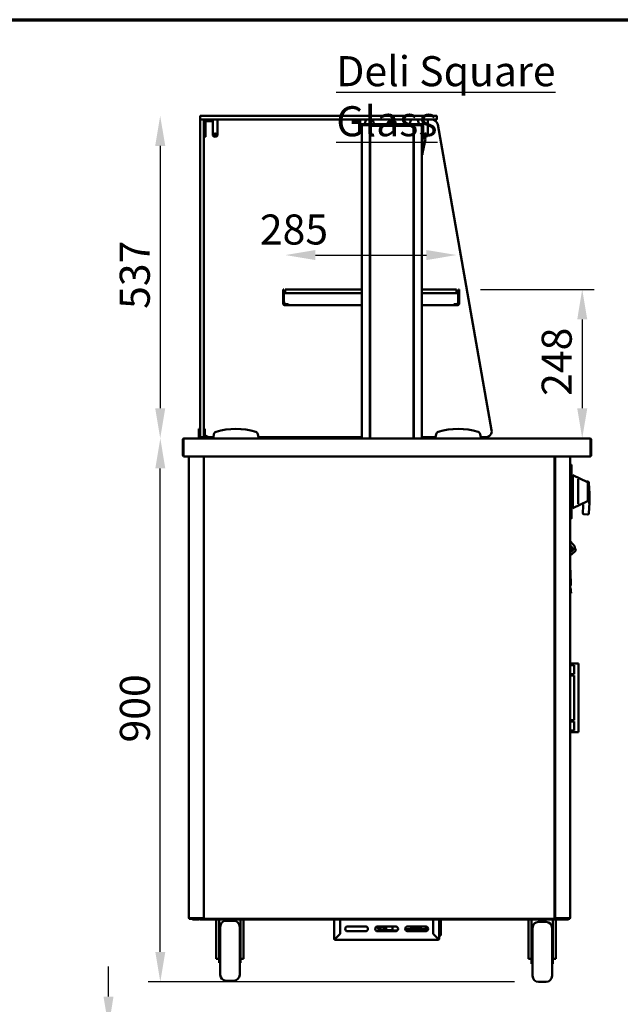
# Model space of a CAD drawing. Units: millimetres. Extents: x 65 to 5840, y 100 to 4100.
# Drawn here: x 1176 to 2176, y 2461 to 4100 of the extents above; entities that cross this region are included whole.
import ezdxf

# ---------------------------------------------------------------- set-up
doc = ezdxf.new("R2010")
doc.units = ezdxf.units.MM
doc.header["$LTSCALE"] = 20
for name, color, linetype, lineweight in [('Border (ISO)', 7, 'Continuous', 70), ('Dimension (ISO)', 7, 'Continuous', 25), ('Symbol (ISO)', 7, 'Continuous', 25), ('Visible (ISO)', 7, 'Continuous', 50)]:
    doc.layers.add(name, color=color, linetype=linetype, lineweight=lineweight)
doc.styles.add('Note Text (ISO)', font='tahoma.ttf')
doc.dimstyles.new('Default (ISO)', dxfattribs={"dimscale": 20, "dimtxt": 2.5, "dimasz": 2.5, "dimexe": 1, "dimexo": 2, "dimgap": 0.762, "dimtad": 1, "dimtoh": 1, "dimdec": 1, "dimrnd": 1e-08, "dimzin": 0, "dimdsep": 46, "dimtxsty": 'Note Text (ISO)', "dimcen": 0.09, "dimdle": 10, "dimclrd": 256, "dimclre": 256, "dimclrt": 256, "dimadec": 1, "dimazin": 0, "dimtfac": 1.40208, "dimtmove": 0, "dimatfit": 3, "dimfxl": 1, "dimtolj": 1, "dimtzin": 0, "dimlwd": -1, "dimlwe": -1, "dimarcsym": 0})

# ---------------------------------------------------------------- blocks, each defined once
blk = doc.blocks.new('Borders Default Border')
at = {"layer": 'Border (ISO)', "flags": 128}
blk.add_lwpolyline([(5, 5), (5, 205), (292, 205), (292, 5), (5, 5)], dxfattribs=at)
blk = doc.blocks.new('*D20')
at = {"layer": 'Defpoints', "color": 0, "transparency": 16777216}
for p in [(1903.3, 3708.2), (1618.3, 3648), (1903.3, 3648)]:
    blk.add_point(p, dxfattribs=at)
at = {"layer": 'Dimension (ISO)', "transparency": 16777216}
blk.add_line((1668.3, 3708.2), (1853.3, 3708.2), dxfattribs=at)
for points in [[(1668.3, 3716.5), (1668.3, 3699.8), (1618.3, 3708.2)], [(1853.3, 3716.5), (1853.3, 3699.8), (1903.3, 3708.2)]]:
    blk.add_solid(points, dxfattribs=at)
at = {"layer": 'Dimension (ISO)', "transparency": 16777216, "insert": (1575.9, 3775.7), "char_height": 50, "attachment_point": 1, "style": 'Note Text (ISO)'}
blk.add_mtext('\\A1;285', dxfattribs=at)
blk = doc.blocks.new('*D21')
at = {"layer": 'Defpoints', "color": 0, "transparency": 16777216}
for p in [(1481.8, 3940), (1410, 3403), (1450, 3403)]:
    blk.add_point(p, dxfattribs=at)
at = {"layer": 'Dimension (ISO)', "transparency": 16777216}
blk.add_line((1410, 3890), (1410, 3453), dxfattribs=at)
for points in [[(1401.7, 3890), (1418.4, 3890), (1410, 3940)], [(1401.7, 3453), (1418.4, 3453), (1410, 3403)]]:
    blk.add_solid(points, dxfattribs=at)
at = {"layer": 'Dimension (ISO)', "transparency": 16777216, "insert": (1342.7, 3618.5), "char_height": 50, "attachment_point": 1, "rotation": 90, "style": 'Note Text (ISO)'}
blk.add_mtext('\\A1;537', dxfattribs=at)
blk = doc.blocks.new('*D22')
at = {"layer": 'Defpoints', "color": 0, "transparency": 16777216}
for p in [(1410.2, 3403), (1450, 3403), (2039.9, 2498.1)]:
    blk.add_point(p, dxfattribs=at)
at = {"layer": 'Dimension (ISO)', "transparency": 16777216}
for p, q in [((1410.2, 2548.1), (1410.2, 3353)), ((1999.9, 2498.1), (1390.2, 2498.1))]:
    blk.add_line(p, q, dxfattribs=at)
for points in [[(1401.9, 3353), (1418.5, 3353), (1410.2, 3403)], [(1401.9, 2548.1), (1418.5, 2548.1), (1410.2, 2498.1)]]:
    blk.add_solid(points, dxfattribs=at)
at = {"layer": 'Dimension (ISO)', "transparency": 16777216, "insert": (1342.9, 2896.7), "char_height": 50, "attachment_point": 1, "rotation": 90, "style": 'Note Text (ISO)'}
blk.add_mtext('\\A1;900', dxfattribs=at)
blk = doc.blocks.new('*D23')
at = {"layer": 'Defpoints', "color": 0, "transparency": 16777216}
for p in [(1903.3, 3651), (2112.6, 3403), (2125.3, 3403)]:
    blk.add_point(p, dxfattribs=at)
at = {"layer": 'Dimension (ISO)', "transparency": 16777216}
for p, q in [((1943.3, 3651), (2132.6, 3651)), ((2112.6, 3601), (2112.6, 3453))]:
    blk.add_line(p, q, dxfattribs=at)
for points in [[(2104.3, 3601), (2121, 3601), (2112.6, 3651)], [(2104.3, 3453), (2121, 3453), (2112.6, 3403)]]:
    blk.add_solid(points, dxfattribs=at)
at = {"layer": 'Dimension (ISO)', "transparency": 16777216, "insert": (2045.1, 3473.7), "char_height": 50, "attachment_point": 1, "rotation": 90, "style": 'Note Text (ISO)'}
blk.add_mtext('\\A1;248', dxfattribs=at)
blk = doc.blocks.new('*D26')
at = {"layer": 'Defpoints', "color": 0, "transparency": 16777216}
for p in [(1418.2, 2423.6), (1324, 2317.6), (1409.2, 2317.6)]:
    blk.add_point(p, dxfattribs=at)
at = {"layer": 'Dimension (ISO)', "transparency": 16777216}
for p, q in [((1324, 2473.6), (1324, 2523.6)), ((1378.2, 2423.6), (1304, 2423.6)), ((1324, 2423.6), (1324, 2317.6)), ((1369.2, 2317.6), (1304, 2317.6)), ((1324, 2267.6), (1324, 2084.3))]:
    blk.add_line(p, q, dxfattribs=at)
for points in [[(1315.6, 2473.6), (1332.3, 2473.6), (1324, 2423.6)], [(1315.6, 2267.6), (1332.3, 2267.6), (1324, 2317.6)]]:
    blk.add_solid(points, dxfattribs=at)
at = {"layer": 'Dimension (ISO)', "transparency": 16777216, "insert": (1256.7, 2099.6), "char_height": 50, "attachment_point": 1, "rotation": 90, "style": 'Note Text (ISO)'}
blk.add_mtext('\\A1;106', dxfattribs=at)

msp = doc.modelspace()

# ---------------------------------------------------------------- linework, layer by layer
at = {"layer": 'Visible (ISO)'}
for p, q in [((1476.57, 3934.46), (1476.57, 3939.46)), ((1477.07, 3939.96), (1486.57, 3939.96)), ((1860.57, 3939.96), (1486.57, 3939.96)), ((1860.57, 3939.96), (1870.07, 3939.96)), ((1870.57, 3934.46), (1870.57, 3939.46)), ((1476.57, 3923.96), (1476.57, 3932.96)), ((1476.57, 3923.96), (1476.57, 3414.96)), ((1486.57, 3933.96), (1477.07, 3933.96)), ((1482.57, 3932.96), (1482.57, 3923.96)), ((1482.57, 3414.96), (1482.57, 3923.96)), ((1485.57, 3908.86), (1485.57, 3929.96)), ((1486.57, 3933.96), (1860.57, 3933.96)), ((1486.57, 3930.96), (1496.57, 3930.96)), ((1496.57, 3930.96), (1497.57, 3930.96)), ((1497.57, 3933.96), (1497.57, 3929.96)), ((1497.57, 3908.86), (1497.57, 3929.96)), ((1505.57, 3929.96), (1505.57, 3933.96)), ((1505.57, 3929.96), (1505.57, 3908.86)), ((1745.07, 3926.16), (1748.07, 3926.16)), ((1745.07, 3926.16), (1745.07, 3924.66)), ((1748.07, 3924.66), (1745.07, 3924.66)), ((1745.57, 3922.96), (1745.57, 3402.96)), ((1745.57, 3922.96), (1747.27, 3922.96)), ((1747.27, 3923.96), (1747.27, 3924.66)), ((1747.27, 3923.96), (1747.3, 3923.96)), ((1843.07, 3926.16), (1748.07, 3926.16)), ((1748.07, 3924.66), (1843.07, 3924.66)), ((1750.57, 3926.16), (1750.57, 3926.88)), ((1752.16, 3932.71), (1750.65, 3927.43)), ((1758.13, 3923.96), (1758.13, 3924.66)), ((1758.13, 3923.96), (1774.57, 3923.96)), ((1758.27, 3923.82), (1758.97, 3923.82)), ((1758.97, 3923.82), (1758.97, 3402.96)), ((1759.47, 3403.73), (1759.47, 3922.69)), ((1760.17, 3922.69), (1759.47, 3922.69)), ((1760.24, 3923.46), (1830.9, 3923.46)), ((1760.24, 3922.76), (1760.24, 3923.46)), ((1763.98, 3932.71), (1765.49, 3927.43)), ((1765.57, 3926.16), (1765.57, 3926.88)), ((1779.57, 3923.96), (1774.57, 3923.96)), ((1779.57, 3923.96), (1784.57, 3923.96)), ((1806.57, 3923.96), (1784.57, 3923.96)), ((1789.33, 3929.84), (1788.69, 3926.16)), ((1790.32, 3930.66), (1800.82, 3930.66)), ((1801.8, 3929.84), (1802.45, 3926.16)), ((1806.57, 3923.96), (1811.57, 3923.96)), ((1816.57, 3923.96), (1811.57, 3923.96)), ((1816.57, 3923.96), (1833.01, 3923.96)), ((1825.57, 3926.16), (1825.57, 3926.88)), ((1827.16, 3932.71), (1825.65, 3927.43)), ((1830.9, 3922.76), (1830.9, 3923.46)), ((1830.97, 3922.69), (1831.67, 3922.69)), ((1831.67, 3922.69), (1831.67, 3403.73)), ((1832.17, 3923.82), (1832.17, 3402.96)), ((1832.17, 3923.82), (1832.87, 3923.82)), ((1833.01, 3923.96), (1833.01, 3924.66)), ((1838.98, 3932.71), (1840.49, 3927.43)), ((1840.57, 3926.16), (1840.57, 3926.88)), ((1843.07, 3926.16), (1846.07, 3926.16)), ((1846.07, 3924.66), (1843.07, 3924.66)), ((1843.87, 3923.96), (1843.84, 3923.96)), ((1843.87, 3923.96), (1843.87, 3924.66)), ((1843.87, 3922.96), (1845.57, 3922.96)), ((1845.57, 3402.96), (1845.57, 3922.96)), ((1846.07, 3924.66), (1846.07, 3926.16)), ((1847.57, 3929.96), (1847.57, 3933.96)), ((1847.57, 3929.96), (1847.57, 3908.86)), ((1855.57, 3929.96), (1855.57, 3933.96)), ((1855.57, 3929.96), (1855.57, 3908.86)), ((1870.07, 3933.96), (1860.57, 3933.96)), ((1961.78, 3416.7), (1872.03, 3925.7)), ((1482.57, 3904.96), (1485.57, 3904.96)), ((1485.57, 3908.86), (1485.57, 3904.96)), ((1501.67, 3904.96), (1501.47, 3904.96)), ((1845.77, 3905.56), (1845.57, 3905.56)), ((1846.77, 3875.56), (1846.77, 3904.56)), ((1846.77, 3902.56), (1850.55, 3902.56)), ((1846.77, 3877.56), (1851.53, 3901.37)), ((1851.47, 3904.96), (1851.67, 3904.96)), ((1845.77, 3874.56), (1845.57, 3874.56)), ((1759.47, 3823.82), (1758.97, 3823.82)), ((1831.67, 3823.82), (1832.17, 3823.82)), ((1614.57, 3650.96), (1615.77, 3650.96)), ((1614.57, 3648.96), (1614.57, 3650.96)), ((1614.57, 3648.96), (1614.57, 3642.76)), ((1614.57, 3631.16), (1614.57, 3642.76)), ((1615.77, 3648.96), (1615.77, 3650.96)), ((1615.77, 3648.96), (1615.77, 3644.72)), ((1615.77, 3642.76), (1615.77, 3631.16)), ((1615.91, 3642.76), (1615.91, 3631.16)), ((1616.91, 3644.96), (1616.77, 3644.96)), ((1616.77, 3644.96), (1616.77, 3644.94)), ((1745.57, 3644.96), (1616.91, 3644.96)), ((1618.27, 3650.96), (1745.57, 3650.96)), ((1618.27, 3644.96), (1618.27, 3650.96)), ((1845.57, 3650.96), (1903.27, 3650.96)), ((1905.23, 3644.96), (1845.57, 3644.96)), ((1903.27, 3644.96), (1903.27, 3650.96)), ((1905.23, 3644.96), (1905.37, 3644.96)), ((1905.37, 3644.96), (1905.37, 3644.94)), ((1906.23, 3642.76), (1906.23, 3631.16)), ((1907.57, 3650.96), (1906.37, 3650.96)), ((1906.37, 3648.96), (1906.37, 3650.96)), ((1906.37, 3648.96), (1906.37, 3644.72)), ((1906.37, 3642.76), (1906.37, 3631.16)), ((1907.57, 3648.96), (1907.57, 3650.96)), ((1907.57, 3648.96), (1907.57, 3642.76)), ((1907.57, 3631.16), (1907.57, 3642.76)), ((1614.57, 3631.16), (1614.57, 3626.16)), ((1615.77, 3626.16), (1614.57, 3626.16)), ((1615.77, 3626.16), (1615.77, 3631.16)), ((1620.77, 3626.16), (1616.77, 3626.16)), ((1620.77, 3624.96), (1616.77, 3624.96)), ((1620.77, 3626.16), (1620.91, 3626.16)), ((1622.91, 3624.96), (1620.77, 3624.96)), ((1620.91, 3626.16), (1622.9, 3626.16)), ((1622.9, 3627.17), (1622.9, 3626.16)), ((1622.91, 3627.17), (1622.9, 3627.17)), ((1622.9, 3626.16), (1622.91, 3626.16)), ((1622.91, 3627.16), (1622.91, 3627.17)), ((1622.91, 3624.96), (1622.91, 3627.16)), ((1622.91, 3624.96), (1745.57, 3624.96)), ((1845.57, 3624.96), (1899.23, 3624.96)), ((1899.23, 3627.16), (1899.23, 3627.17)), ((1899.23, 3627.17), (1899.24, 3627.17)), ((1899.23, 3624.96), (1899.23, 3627.16)), ((1899.24, 3626.16), (1899.23, 3626.16)), ((1899.23, 3624.96), (1901.37, 3624.96)), ((1899.24, 3627.17), (1899.24, 3626.16)), ((1901.23, 3626.16), (1899.24, 3626.16)), ((1901.37, 3626.16), (1901.23, 3626.16)), ((1901.37, 3626.16), (1905.37, 3626.16)), ((1901.37, 3624.96), (1905.37, 3624.96)), ((1906.37, 3626.16), (1906.37, 3631.16)), ((1906.37, 3626.16), (1907.57, 3626.16)), ((1907.57, 3631.16), (1907.57, 3626.16)), ((1474.57, 3418.68), (1474.57, 3413.89)), ((1474.57, 3418.68), (1476.57, 3418.68)), ((1474.57, 3413.89), (1474.57, 3409.96)), ((1474.57, 3404.96), (1474.57, 3409.96)), ((1476.57, 3405.96), (1476.57, 3414.96)), ((1482.57, 3418.68), (1484.57, 3418.68)), ((1482.57, 3414.96), (1482.57, 3405.96)), ((1484.57, 3413.89), (1484.57, 3418.68)), ((1484.57, 3409.96), (1484.57, 3413.89)), ((1484.57, 3409.96), (1484.57, 3404.96)), ((1499.45, 3409.96), (1498.57, 3404.96)), ((1573.57, 3404.96), (1572.69, 3409.96)), ((1869.45, 3409.96), (1868.57, 3404.96)), ((1943.57, 3404.96), (1942.69, 3409.96)), ((1447.62, 3400.76), (1447.62, 3375.16)), ((1448.82, 3400.76), (1448.82, 3375.16)), ((1448.96, 3372.96), (1448.96, 3400.76)), ((1449.82, 3402.96), (1449.96, 3402.96)), ((1449.82, 3402.94), (1449.82, 3402.96)), ((1449.96, 3402.96), (1498.57, 3402.96)), ((1474.57, 3404.96), (1476.57, 3404.96)), ((1474.57, 3402.96), (1474.57, 3404.96)), ((1476.57, 3404.96), (1476.57, 3405.96)), ((1476.57, 3404.96), (1477.57, 3404.96)), ((1481.57, 3404.96), (1477.57, 3404.96)), ((1481.57, 3404.96), (1482.57, 3404.96)), ((1482.57, 3405.96), (1482.57, 3404.96)), ((1482.57, 3404.96), (1484.57, 3404.96)), ((1484.57, 3404.96), (1484.57, 3402.96)), ((1492.57, 3404.96), (1498.57, 3404.96)), ((1498.57, 3404.96), (1498.57, 3402.96)), ((1498.57, 3402.96), (1573.57, 3402.96)), ((1573.57, 3404.96), (1745.57, 3404.96)), ((1573.57, 3402.96), (1573.57, 3404.96)), ((1573.57, 3402.96), (1868.57, 3402.96)), ((1760.17, 3403.73), (1759.47, 3403.73)), ((1760.24, 3403.66), (1760.24, 3402.96)), ((1830.9, 3403.66), (1830.9, 3402.96)), ((1830.97, 3403.73), (1831.67, 3403.73)), ((1845.57, 3404.96), (1868.57, 3404.96)), ((1868.57, 3404.96), (1868.57, 3402.96)), ((1868.57, 3402.96), (1943.57, 3402.96)), ((1943.57, 3404.96), (1951.93, 3404.96)), ((1943.57, 3402.96), (1943.57, 3404.96)), ((1943.57, 3402.96), (2125.28, 3402.96)), ((2125.28, 3402.96), (2125.42, 3402.96)), ((2125.42, 3402.96), (2125.42, 3402.94)), ((2126.28, 3400.76), (2126.28, 3372.96)), ((2126.42, 3400.76), (2126.42, 3375.16)), ((2127.62, 3375.16), (2127.62, 3400.76)), ((2126.28, 3372.96), (1448.96, 3372.96)), ((1457.62, 2604.11), (1457.62, 3372.96)), ((1482.62, 3372.96), (1482.62, 2604.11)), ((1482.87, 2604.11), (1482.87, 3372.96)), ((2066.57, 3372.96), (2066.57, 2604.11)), ((2067.62, 3372.96), (2067.62, 2604.11)), ((2092.62, 2604.11), (2092.62, 3372.96)), ((2092.62, 3359.67), (2093.92, 3359.67)), ((2093.92, 3359.67), (2093.92, 3350.67)), ((2093.92, 3358.73), (2094.92, 3358.73)), ((2093.92, 3277.86), (2093.92, 3350.67)), ((2094.92, 3358.73), (2094.92, 3350.73)), ((2094.92, 3350.73), (2094.92, 3277.8)), ((1482.62, 3338.92), (1482.87, 3338.92)), ((2066.57, 3338.92), (2066.62, 3338.92)), ((2066.62, 3338.92), (2067.62, 3338.92)), ((2095.92, 3329.66), (2094.92, 3329.66)), ((2096.92, 3341.76), (2096.92, 3286.76)), ((2121.35, 3330.04), (2096.92, 3341.76)), ((2105.92, 3333.92), (2105.92, 3294.59)), ((2121.62, 3331.06), (2119.44, 3330.96)), ((2121.92, 3329.13), (2121.92, 3327.31)), ((2124.62, 3311.16), (2123.72, 3329.17)), ((2094.92, 3317.26), (2096.92, 3317.26)), ((2094.92, 3311.26), (2096.92, 3311.26)), ((2121.92, 3301.21), (2121.92, 3327.31)), ((2124.62, 3311.16), (2122.62, 3311.11)), ((2124.62, 3296.16), (2124.62, 3311.16)), ((2095.92, 3298.66), (2094.92, 3298.66)), ((2094.92, 3296.16), (2096.92, 3296.16)), ((2121.35, 3298.49), (2096.92, 3286.76)), ((2121.92, 3301.21), (2121.92, 3299.39)), ((2124.62, 3296.16), (2122.62, 3296.21)), ((2123.72, 3278.16), (2124.62, 3296.16)), ((2114.34, 3290.91), (2113.73, 3278.66)), ((2092.62, 3268.86), (2093.92, 3268.86)), ((2093.92, 3277.86), (2093.92, 3268.86)), ((2093.92, 3269.8), (2094.92, 3269.8)), ((2094.92, 3277.8), (2094.92, 3269.8)), ((2115.63, 3276.56), (2121.62, 3276.26)), ((2092.62, 3231.33), (2092.9, 3231.57)), ((2092.9, 3231.57), (2100.29, 3222.76)), ((2096.89, 3219.91), (2092.62, 3225)), ((2092.62, 3224.2), (2096.5, 3219.58)), ((2092.62, 3213.2), (2100.51, 3219.82)), ((2092.62, 3208.07), (2099.81, 3214.11)), ((2096.5, 3219.58), (2096.89, 3219.91)), ((2100.51, 3219.82), (2100.45, 3221.42)), ((2100.51, 3219.82), (2101.41, 3218.74)), ((2093.67, 3162.16), (2092.62, 3191.28)), ((2092.62, 3158.12), (2093.82, 3158.16)), ((2092.62, 3158.12), (2092.62, 3158.14)), ((2092.62, 3154.64), (2093.49, 3153.13)), ((2092.62, 3151.16), (2092.69, 3149.21)), ((2092.83, 3145.22), (2092.69, 3149.21)), ((2093.67, 3162.16), (2093.82, 3158.16)), ((2093.79, 3152.11), (2093.89, 3149.26)), ((2093.89, 3149.26), (2094.03, 3145.26)), ((2092.83, 3145.22), (2094.03, 3145.26)), ((2099.37, 3027.96), (2092.62, 3027.96)), ((2099.37, 3025.21), (2092.62, 3025.21)), ((2100.76, 3027.96), (2099.37, 3027.96)), ((2099.41, 3025.21), (2099.37, 3025.21)), ((2099.41, 3010.21), (2099.41, 3025.21)), ((2100.76, 3027.96), (2104.42, 3027.96)), ((2106.42, 3027.96), (2104.42, 3027.96)), ((2106.42, 3027.96), (2106.42, 2913.96)), ((2099.37, 3010.21), (2092.62, 3010.21)), ((2099.37, 3007.96), (2092.62, 3007.96)), ((2099.41, 3010.21), (2099.37, 3010.21)), ((2099.41, 3007.96), (2099.37, 3007.96)), ((2099.41, 2933.96), (2099.41, 3007.96)), ((2099.37, 2933.96), (2092.62, 2933.96)), ((2099.37, 2931.71), (2092.62, 2931.71)), ((2099.41, 2933.96), (2099.37, 2933.96)), ((2099.41, 2931.71), (2099.37, 2931.71)), ((2099.41, 2916.71), (2099.41, 2931.71)), ((2099.37, 2916.71), (2092.62, 2916.71)), ((2099.37, 2913.96), (2092.62, 2913.96)), ((2099.41, 2916.71), (2099.37, 2916.71)), ((2100.76, 2913.96), (2099.37, 2913.96)), ((2100.76, 2913.96), (2104.42, 2913.96)), ((2106.42, 2913.96), (2104.42, 2913.96)), ((1457.62, 2604.11), (1459.32, 2604.11)), ((1458.46, 2603.96), (1461.46, 2603.96)), ((1458.46, 2603.96), (1458.46, 2603.26)), ((1461.46, 2603.26), (1458.46, 2603.26)), ((1480.92, 2604.11), (1459.32, 2604.11)), ((1461.46, 2603.96), (1482.45, 2603.96)), ((1461.46, 2603.26), (1475.96, 2603.26)), ((1463.92, 2603.26), (1463.92, 2602.06)), ((1468.92, 2602.06), (1463.92, 2602.06)), ((1468.92, 2602.06), (1473.62, 2602.06)), ((1475.96, 2603.26), (1480.96, 2603.26)), ((1475.96, 2603.26), (1475.96, 2602.06)), ((1480.96, 2602.06), (1475.96, 2602.06)), ((1480.92, 2604.11), (1482.62, 2604.11)), ((1480.96, 2603.26), (1483.71, 2603.26)), ((1480.96, 2602.06), (2084.72, 2602.06)), ((1482.45, 2603.26), (1482.45, 2603.96)), ((1482.45, 2603.96), (1482.46, 2603.96)), ((1482.46, 2604.11), (1482.46, 2603.26)), ((1482.87, 2604.11), (1482.62, 2604.11)), ((1483.57, 2604.11), (1482.87, 2604.11)), ((1483.62, 2604.11), (1483.57, 2604.11)), ((1484.01, 2604.11), (1483.62, 2604.11)), ((1483.71, 2603.96), (1483.71, 2603.26)), ((2065.73, 2603.26), (1483.71, 2603.26)), ((1503.42, 2602.06), (1503.42, 2542.09)), ((1508.42, 2602.06), (1508.42, 2554.34)), ((1509.92, 2510.06), (1509.92, 2590.06)), ((1532.42, 2600.06), (1519.92, 2600.06)), ((1542.42, 2590.06), (1542.42, 2510.06)), ((1543.42, 2554.34), (1543.42, 2602.06)), ((1548.42, 2602.06), (1548.42, 2542.09)), ((1699.42, 2570.46), (1699.42, 2602.06)), ((1709.42, 2602.06), (1709.42, 2578.41)), ((1709.56, 2602.06), (1709.56, 2578.26)), ((1721.92, 2590.46), (1751.92, 2590.46)), ((1771.92, 2590.46), (1801.92, 2590.46)), ((1776.77, 2590.46), (1776.77, 2590.41)), ((1777.74, 2590.41), (1776.77, 2590.41)), ((1777.74, 2590.41), (1777.74, 2590.46)), ((1780.31, 2590.41), (1777.74, 2590.41)), ((1786.47, 2584.31), (1786.47, 2590.46)), ((1796.78, 2585.46), (1796.78, 2590.46)), ((1821.92, 2590.46), (1851.92, 2590.46)), ((1827.67, 2585.76), (1827.67, 2590.46)), ((1828.67, 2587.76), (1828.67, 2590.46)), ((1828.67, 2590.15), (1833.8, 2590.15)), ((1828.73, 2590.15), (1828.73, 2587.76)), ((1834.07, 2590.46), (1833.8, 2590.15)), ((1833.8, 2590.15), (1834.18, 2590.15)), ((1834.18, 2590.15), (1834.45, 2590.46)), ((1843.18, 2585.46), (1843.18, 2590.46)), ((1843.96, 2585.46), (1843.96, 2590.46)), ((1852.42, 2582.5), (1852.42, 2590.43)), ((1864.28, 2578.26), (1864.28, 2602.06)), ((1864.28, 2601.46), (1864.42, 2601.46)), ((1864.42, 2578.41), (1864.42, 2602.06)), ((1874.42, 2602.06), (1874.42, 2570.46)), ((1877.42, 2602.06), (1877.42, 2601.46)), ((1877.42, 2577.46), (1877.42, 2601.46)), ((2023.42, 2602.06), (2023.42, 2542.09)), ((2028.42, 2602.06), (2028.42, 2552.34)), ((2052.42, 2598.06), (2039.92, 2598.06)), ((2063.42, 2552.34), (2063.42, 2602.06)), ((2065.43, 2604.11), (2065.87, 2604.11)), ((2065.73, 2603.96), (2065.73, 2603.26)), ((2065.73, 2603.26), (2084.72, 2603.26)), ((2065.87, 2604.11), (2066.57, 2604.11)), ((2066.57, 2604.11), (2066.62, 2604.11)), ((2066.62, 2604.11), (2067.62, 2604.11)), ((2069.32, 2604.11), (2067.62, 2604.11)), ((2067.78, 2604.11), (2067.78, 2603.26)), ((2067.79, 2603.96), (2067.78, 2603.96)), ((2067.79, 2603.26), (2067.79, 2603.96)), ((2088.78, 2603.96), (2067.79, 2603.96)), ((2068.42, 2602.06), (2068.42, 2542.09)), ((2069.32, 2604.11), (2090.92, 2604.11)), ((2084.72, 2603.26), (2089.72, 2603.26)), ((2089.72, 2602.06), (2084.72, 2602.06)), ((2091.78, 2603.96), (2088.78, 2603.96)), ((2089.72, 2603.26), (2091.78, 2603.26)), ((2089.72, 2602.06), (2089.72, 2603.26)), ((2092.62, 2604.11), (2090.92, 2604.11)), ((2091.78, 2603.96), (2091.78, 2603.26)), ((1709.42, 2578.41), (1701.62, 2570.61)), ((1701.76, 2570.46), (1709.56, 2578.26)), ((1751.92, 2582.46), (1721.92, 2582.46)), ((1801.92, 2582.46), (1771.92, 2582.46)), ((1773.48, 2584.31), (1773.48, 2586.26)), ((1774.42, 2583.81), (1773.48, 2584.31)), ((1773.48, 2584.31), (1775.51, 2584.31)), ((1797.53, 2583.81), (1774.42, 2583.81)), ((1775.62, 2584.81), (1784.85, 2584.81)), ((1780, 2589.71), (1775.99, 2589.71)), ((1776.68, 2589.71), (1776.68, 2584.81)), ((1783.04, 2584.81), (1783.04, 2586.61)), ((1786.47, 2584.31), (1797.1, 2584.31)), ((1804.57, 2583.46), (1798.51, 2583.46)), ((1817.98, 2585.76), (1827.67, 2585.76)), ((1826.23, 2583.46), (1819.27, 2583.46)), ((1851.92, 2582.46), (1821.92, 2582.46)), ((1826.23, 2583.46), (1827, 2583.46)), ((1827, 2583.46), (1841.45, 2583.46)), ((1835.64, 2585.76), (1827.67, 2585.76)), ((1827.96, 2585.76), (1827.96, 2585.46)), ((1835.64, 2587.76), (1828.67, 2587.76)), ((1828.73, 2585.76), (1828.73, 2585.46)), ((1835.64, 2585.76), (1835.64, 2587.76)), ((1842.23, 2583.46), (1841.45, 2583.46)), ((1845.42, 2585.46), (1845.42, 2584.46)), ((1852.42, 2585.96), (1845.92, 2585.96)), ((1852.42, 2583.96), (1845.92, 2583.96)), ((1864.28, 2578.26), (1872.08, 2570.46)), ((1872.22, 2570.61), (1864.42, 2578.41)), ((1865.08, 2577.46), (1865.36, 2577.46)), ((1874.42, 2575.46), (1877.42, 2575.46)), ((1877.42, 2577.46), (1877.42, 2575.46)), ((2029.97, 2589.06), (2028.42, 2589.06)), ((2029.92, 2586.08), (2028.42, 2586.78)), ((2029.92, 2508.06), (2029.92, 2588.06)), ((2063.42, 2589.06), (2062.37, 2589.06)), ((2062.42, 2588.06), (2062.42, 2508.06)), ((2063.42, 2586.78), (2062.42, 2586.31)), ((1508.42, 2570.06), (1509.92, 2570.06)), ((1543.42, 2570.06), (1542.42, 2570.06)), ((1700.62, 2570.46), (1699.42, 2570.46)), ((1701.62, 2568.26), (1701.62, 2569.46)), ((1872.22, 2568.26), (1701.62, 2568.26)), ((1872.22, 2569.46), (1872.22, 2568.26)), ((1874.42, 2570.46), (1873.22, 2570.46)), ((2028.42, 2568.06), (2029.92, 2568.06)), ((2063.42, 2568.06), (2062.42, 2568.06)), ((1503.42, 2536.4), (1503.42, 2542.09)), ((1508.42, 2554.34), (1508.42, 2530.06)), ((1543.42, 2530.06), (1543.42, 2554.34)), ((1548.42, 2542.09), (1548.42, 2536.4)), ((2023.42, 2536.4), (2023.42, 2542.09)), ((2028.42, 2552.34), (2028.42, 2528.06)), ((2063.42, 2528.06), (2063.42, 2552.34)), ((2068.42, 2542.09), (2068.42, 2536.4)), ((1503.42, 2536.4), (1508.42, 2536.4)), ((1508.42, 2530.06), (1509.92, 2530.06)), ((1543.42, 2530.06), (1542.42, 2530.06)), ((1548.42, 2536.4), (1543.42, 2536.4)), ((2023.42, 2536.4), (2028.42, 2536.4)), ((2028.42, 2528.06), (2029.92, 2528.06)), ((2063.42, 2528.06), (2062.42, 2528.06)), ((2068.42, 2536.4), (2063.42, 2536.4)), ((1532.42, 2500.06), (1519.92, 2500.06)), ((2052.42, 2498.06), (2039.92, 2498.06))]:
    msp.add_line(p, q, dxfattribs=at)
for centre in [(1501.57, 3908.96), (1851.57, 3908.96)]:
    msp.add_circle(centre, 1.65, dxfattribs=at)
for centre, radius, start, end in [((1477.07, 3939.46), 0.5, 90, 180), ((1477.07, 3934.46), 0.5, 180, 270), ((1870.07, 3939.46), 0.5, 0, 90), ((1870.07, 3934.46), 0.5, 270, 0), ((1477.57, 3932.96), 1, 90, 180), ((1481.57, 3932.96), 1, 0, 90), ((1486.57, 3929.96), 4, 90, 180), ((1486.57, 3929.96), 1, 90, 180), ((1752.57, 3926.88), 2, 164.0546, 180), ((1754.08, 3932.16), 2, 115.84193, 164.0546), ((1762.06, 3932.16), 2, 15.9454, 64.15807), ((1763.57, 3926.88), 2, 0, 15.9454), ((1790.32, 3929.66), 1, 90, 170), ((1800.82, 3929.66), 1, 10, 90), ((1827.57, 3926.88), 2, 164.0546, 180), ((1829.08, 3932.16), 2, 115.84193, 164.0546), ((1837.06, 3932.16), 2, 15.9454, 64.15807), ((1838.57, 3926.88), 2, 0, 15.9454), ((1862.18, 3923.96), 10, 10, 90), ((1501.47, 3908.86), 3.9, 180, 270), ((1501.67, 3908.86), 3.9, 270, 0), ((1845.77, 3904.56), 1, 0, 90), ((1851.47, 3908.86), 3.9, 180, 270), ((1850.55, 3901.56), 1, 78.69007, 90), ((1850.55, 3901.56), 1, 348.69007, 78.69007), ((1851.67, 3908.86), 3.9, 270, 0), ((1758.57, 3877.16), 2.5, 68.8998, 80.7931), ((1758.57, 3877.16), 2.5, 279.2069, 291.1002), ((1832.57, 3877.16), 2.5, 99.2069, 111.1002), ((1832.57, 3877.16), 2.5, 248.8998, 260.7931), ((1845.77, 3875.56), 1, 270, 0), ((1616.77, 3642.76), 1, 145.59124, 180), ((1905.37, 3642.76), 1, 0, 34.40876), ((1616.77, 3627.16), 2.2, 207.03569, 270), ((1616.77, 3627.16), 1, 180, 270), ((1620.91, 3631.16), 5, 180, 270), ((1901.23, 3631.16), 5, 270, 0), ((1905.37, 3627.16), 1, 270, 0), ((1905.37, 3627.16), 2.2, 270, 332.96431), ((1504.37, 3409.09), 5, 106.48112, 170), ((1536.07, 3301.96), 116.72, 73.51888, 106.48112), ((1567.76, 3409.09), 5, 10, 73.51888), ((1874.37, 3409.09), 5, 106.48112, 170), ((1906.07, 3301.96), 116.72, 73.51888, 106.48112), ((1937.76, 3409.09), 5, 10, 73.51888), ((1951.93, 3414.96), 10, 270, 10), ((1449.82, 3400.76), 1, 145.59124, 180), ((1477.57, 3405.96), 1, 180, 270), ((1481.57, 3405.96), 1, 270, 0), ((1492.57, 3414.96), 10, 216.8699, 270), ((2125.42, 3400.76), 1, 0, 34.40876), ((1449.82, 3375.16), 2.2, 180, 247.02913), ((1449.82, 3375.16), 1, 180, 210.84263), ((2059.62, 3355.26), 12.5, 50.20818, 56.22038), ((2125.42, 3375.16), 2.2, 292.97087, 0), ((2125.42, 3375.16), 1, 329.15737, 0), ((2095.92, 3328.66), 1, 0, 90), ((2120.92, 3329.13), 1, 0, 64.35899), ((2121.72, 3329.07), 2, 2.86241, 92.86241), ((2095.92, 3299.66), 1, 270, 0), ((2120.92, 3299.39), 1, 295.64101, 0), ((2109.35, 3291.16), 5, 357.13759, 42.05277), ((2115.73, 3278.56), 2, 177.13759, 267.13759), ((2121.72, 3278.26), 2, 267.13759, 357.13759), ((2095.38, 3219.39), 6.9, 310, 336.74374), ((2099.88, 3217.46), 2, 336.74374, 40), ((2091.59, 3152.03), 2.2, 2, 30), ((1473.62, 2604.26), 2.2, 270, 332.96431), ((1519.92, 2590.06), 10, 90, 180), ((1532.42, 2590.06), 10, 0, 90), ((1721.92, 2586.46), 4, 90, 270), ((1751.92, 2586.46), 4, 270, 90), ((1771.92, 2586.46), 4, 90, 270), ((1801.92, 2586.46), 4, 270, 90), ((1821.92, 2586.46), 4, 90, 270), ((1851.92, 2586.46), 4, 270, 90), ((2039.92, 2588.06), 10, 90, 180), ((2052.42, 2588.06), 10, 0, 90), ((1845.92, 2585.46), 0.5, 90, 180), ((1845.92, 2584.46), 0.5, 180, 270), ((1701.62, 2570.46), 2.2, 180, 270), ((1701.62, 2570.46), 1, 180, 270), ((1872.22, 2570.46), 1, 270, 0), ((1872.22, 2570.46), 2.2, 270, 0), ((1519.92, 2510.06), 10, 180, 270), ((1532.42, 2510.06), 10, 270, 0), ((2039.92, 2508.06), 10, 180, 270), ((2052.42, 2508.06), 10, 270, 0)]:
    msp.add_arc(centre, radius, start, end, dxfattribs=at)
for centre, major_axis, start_param, end_param in [((1833.44, 2596.61), (0, -10), 0.257298, 0.9084104), ((1798.51, 2585.46), (0, -2), 4.712389, 6.2831853), ((1826.23, 2585.46), (0, -2), 0, 1.5707963), ((1827, 2585.46), (0, -2), 0, 1.5707963), ((1841.14, 2587.16), (0, 1.5), 0.3029086, 2.8386841), ((1841.45, 2585.46), (0, -2), 0, 1.5707963), ((1842.23, 2585.46), (0, -2), 0, 1.5707963)]:
    msp.add_ellipse(centre, major_axis=major_axis, ratio=0.8660254, start_param=start_param, end_param=end_param, dxfattribs=at)
msp.add_ellipse((1840.37, 2587.16), major_axis=(0, -1.5), ratio=0.8660254, dxfattribs=at)
for points in [[(1745.89, 3923.96), (1745.69, 3923.68), (1745.57, 3923.32), (1745.57, 3922.96)], [(1747.27, 3924.66), (1746.74, 3924.66), (1746.21, 3924.4), (1745.89, 3923.96)], [(1758.13, 3924.66), (1758.04, 3924.66), (1757.95, 3924.59), (1757.86, 3924.46)], [(1758.97, 3923.82), (1758.97, 3923.73), (1758.9, 3923.64), (1758.76, 3923.55)], [(1832.17, 3923.82), (1832.17, 3923.73), (1832.24, 3923.64), (1832.37, 3923.55)], [(1845.24, 3923.96), (1844.93, 3924.4), (1844.4, 3924.66), (1843.87, 3924.66)], [(1845.57, 3922.96), (1845.57, 3923.32), (1845.45, 3923.68), (1845.24, 3923.96)]]:
    msp.add_open_spline(points, degree=3, dxfattribs=at)
for points, knots in [([(1746.27, 3922.96), (1746.27, 3923.41), (1746.61, 3923.84), (1747.05, 3923.94), (1747.12, 3923.96), (1747.2, 3923.96), (1747.27, 3923.96)], [0, 0, 0, 0, 1.3507155, 1.3507155, 1.3507155, 1.5707963, 1.5707963, 1.5707963, 1.5707963]), ([(1747.27, 3922.96), (1747.29, 3923.63), (1747.3, 3924.28), (1747.32, 3924.54), (1747.33, 3924.62), (1747.33, 3924.66), (1747.34, 3924.66)], [0, 0, 0, 0, 1.1829099, 1.1829099, 1.1829099, 1.5707963, 1.5707963, 1.5707963, 1.5707963]), ([(1757.86, 3924.46), (1757.73, 3924.27), (1757.61, 3923.97), (1757.48, 3923.61), (1757.41, 3923.4), (1757.34, 3923.18), (1757.27, 3922.96)], [-0.68412303, -0.68412303, -0.68412303, -0.68412303, -0.24693616, -0.24693616, -0.24693616, 0, 0, 0, 0]), ([(1757.27, 3922.96), (1757.52, 3923.41), (1757.76, 3923.84), (1758.01, 3923.94), (1758.05, 3923.96), (1758.09, 3923.96), (1758.13, 3923.96)], [0, 0, 0, 0, 0.8598922, 0.8598922, 0.8598922, 1, 1, 1, 1]), ([(1757.27, 3922.96), (1757.72, 3923.21), (1758.15, 3923.46), (1758.25, 3923.7), (1758.26, 3923.74), (1758.27, 3923.78), (1758.27, 3923.82)], [0, 0, 0, 0, 0.8598922, 0.8598922, 0.8598922, 1, 1, 1, 1]), ([(1758.76, 3923.55), (1758.58, 3923.43), (1758.27, 3923.3), (1757.91, 3923.18), (1757.71, 3923.11), (1757.49, 3923.03), (1757.27, 3922.96)], [-0.68412303, -0.68412303, -0.68412303, -0.68412303, -0.24693616, -0.24693616, -0.24693616, 0, 0, 0, 0]), ([(1759.47, 3922.69), (1759.47, 3922.46), (1759.91, 3922.23), (1760.53, 3921.99), (1760.73, 3921.92), (1760.95, 3921.84), (1761.17, 3921.76)], [0, 0, 0, 0, 1.1829099, 1.1829099, 1.1829099, 1.5707963, 1.5707963, 1.5707963, 1.5707963]), ([(1761.17, 3921.76), (1760.72, 3922.03), (1760.29, 3922.3), (1760.19, 3922.56), (1760.18, 3922.61), (1760.17, 3922.65), (1760.17, 3922.69)], [0, 0, 0, 0, 1.3507155, 1.3507155, 1.3507155, 1.5707963, 1.5707963, 1.5707963, 1.5707963]), ([(1761.17, 3921.76), (1760.94, 3922.43), (1760.7, 3923.08), (1760.47, 3923.34), (1760.39, 3923.42), (1760.32, 3923.46), (1760.24, 3923.46)], [0, 0, 0, 0, 1.1829099, 1.1829099, 1.1829099, 1.5707963, 1.5707963, 1.5707963, 1.5707963]), ([(1761.17, 3921.76), (1760.9, 3922.21), (1760.64, 3922.64), (1760.37, 3922.74), (1760.33, 3922.76), (1760.28, 3922.76), (1760.24, 3922.76)], [0, 0, 0, 0, 1.3507155, 1.3507155, 1.3507155, 1.5707963, 1.5707963, 1.5707963, 1.5707963]), ([(1830.9, 3923.46), (1830.67, 3923.46), (1830.43, 3923.03), (1830.2, 3922.41), (1830.12, 3922.2), (1830.05, 3921.98), (1829.97, 3921.76)], [0, 0, 0, 0, 1.1829099, 1.1829099, 1.1829099, 1.5707963, 1.5707963, 1.5707963, 1.5707963]), ([(1829.97, 3921.76), (1830.24, 3922.21), (1830.5, 3922.64), (1830.77, 3922.74), (1830.81, 3922.76), (1830.86, 3922.76), (1830.9, 3922.76)], [0, 0, 0, 0, 1.3507155, 1.3507155, 1.3507155, 1.5707963, 1.5707963, 1.5707963, 1.5707963]), ([(1829.97, 3921.76), (1830.64, 3922), (1831.29, 3922.23), (1831.54, 3922.46), (1831.63, 3922.54), (1831.67, 3922.62), (1831.67, 3922.69)], [0, 0, 0, 0, 1.1829099, 1.1829099, 1.1829099, 1.5707963, 1.5707963, 1.5707963, 1.5707963]), ([(1829.97, 3921.76), (1830.42, 3922.03), (1830.85, 3922.3), (1830.95, 3922.56), (1830.96, 3922.61), (1830.97, 3922.65), (1830.97, 3922.69)], [0, 0, 0, 0, 1.3507155, 1.3507155, 1.3507155, 1.5707963, 1.5707963, 1.5707963, 1.5707963]), ([(1832.37, 3923.55), (1832.56, 3923.43), (1832.87, 3923.3), (1833.23, 3923.18), (1833.43, 3923.11), (1833.65, 3923.03), (1833.87, 3922.96)], [-0.68412303, -0.68412303, -0.68412303, -0.68412303, -0.24693616, -0.24693616, -0.24693616, 0, 0, 0, 0]), ([(1833.87, 3922.96), (1833.42, 3923.21), (1832.99, 3923.46), (1832.89, 3923.7), (1832.88, 3923.74), (1832.87, 3923.78), (1832.87, 3923.82)], [0, 0, 0, 0, 0.8598922, 0.8598922, 0.8598922, 1, 1, 1, 1]), ([(1833.01, 3924.66), (1833.23, 3924.66), (1833.44, 3924.23), (1833.66, 3923.61), (1833.73, 3923.4), (1833.8, 3923.18), (1833.87, 3922.96)], [-1, -1, -1, -1, -0.2469362, -0.2469362, -0.2469362, 0, 0, 0, 0]), ([(1833.87, 3922.96), (1833.62, 3923.41), (1833.38, 3923.84), (1833.13, 3923.94), (1833.09, 3923.96), (1833.05, 3923.96), (1833.01, 3923.96)], [0, 0, 0, 0, 0.8598922, 0.8598922, 0.8598922, 1, 1, 1, 1]), ([(1843.8, 3924.66), (1843.82, 3924.66), (1843.83, 3924.23), (1843.85, 3923.61), (1843.86, 3923.4), (1843.86, 3923.18), (1843.87, 3922.96)], [0, 0, 0, 0, 1.1829099, 1.1829099, 1.1829099, 1.5707963, 1.5707963, 1.5707963, 1.5707963]), ([(1844.87, 3922.96), (1844.87, 3923.41), (1844.53, 3923.84), (1844.09, 3923.94), (1844.02, 3923.96), (1843.94, 3923.96), (1843.87, 3923.96)], [0, 0, 0, 0, 1.3507155, 1.3507155, 1.3507155, 1.5707963, 1.5707963, 1.5707963, 1.5707963]), ([(1614.57, 3642.76), (1614.57, 3643.57), (1615.05, 3644.35), (1615.76, 3644.72), (1616.07, 3644.88), (1616.42, 3644.96), (1616.77, 3644.96)], [-3.1415927, -3.1415927, -3.1415927, -3.1415927, -2.0460703, -2.0460703, -2.0460703, -1.5707963, -1.5707963, -1.5707963, -1.5707963]), ([(1616.91, 3644.96), (1616.55, 3644.96), (1616.19, 3644.49), (1616.02, 3643.77), (1615.95, 3643.46), (1615.91, 3643.11), (1615.91, 3642.76)], [1.5707963, 1.5707963, 1.5707963, 1.5707963, 2.6663187, 2.6663187, 2.6663187, 3.1415927, 3.1415927, 3.1415927, 3.1415927]), ([(1905.23, 3644.96), (1905.59, 3644.96), (1905.95, 3644.49), (1906.12, 3643.77), (1906.19, 3643.46), (1906.23, 3643.11), (1906.23, 3642.76)], [1.5707963, 1.5707963, 1.5707963, 1.5707963, 2.6663187, 2.6663187, 2.6663187, 3.1415927, 3.1415927, 3.1415927, 3.1415927]), ([(1907.57, 3642.76), (1907.57, 3643.57), (1907.09, 3644.35), (1906.38, 3644.72), (1906.07, 3644.88), (1905.72, 3644.96), (1905.37, 3644.96)], [-3.1415927, -3.1415927, -3.1415927, -3.1415927, -2.0460703, -2.0460703, -2.0460703, -1.5707963, -1.5707963, -1.5707963, -1.5707963]), ([(1449.82, 3402.96), (1449.02, 3402.96), (1448.23, 3402.49), (1447.86, 3401.77), (1447.7, 3401.46), (1447.62, 3401.11), (1447.62, 3400.76)], [1.5707963, 1.5707963, 1.5707963, 1.5707963, 2.6663187, 2.6663187, 2.6663187, 3.1415927, 3.1415927, 3.1415927, 3.1415927]), ([(1448.96, 3400.76), (1448.96, 3401.57), (1449.18, 3402.35), (1449.5, 3402.72), (1449.64, 3402.88), (1449.8, 3402.96), (1449.96, 3402.96)], [-3.1415927, -3.1415927, -3.1415927, -3.1415927, -2.0460703, -2.0460703, -2.0460703, -1.5707963, -1.5707963, -1.5707963, -1.5707963]), ([(1761.17, 3404.66), (1760.5, 3404.43), (1759.85, 3404.2), (1759.6, 3403.96), (1759.51, 3403.89), (1759.47, 3403.81), (1759.47, 3403.73)], [0, 0, 0, 0, 1.1829099, 1.1829099, 1.1829099, 1.5707963, 1.5707963, 1.5707963, 1.5707963]), ([(1761.17, 3404.66), (1760.72, 3404.4), (1760.29, 3404.13), (1760.19, 3403.86), (1760.18, 3403.82), (1760.17, 3403.78), (1760.17, 3403.73)], [0, 0, 0, 0, 1.3507155, 1.3507155, 1.3507155, 1.5707963, 1.5707963, 1.5707963, 1.5707963]), ([(1760.24, 3402.96), (1760.47, 3402.96), (1760.71, 3403.4), (1760.94, 3404.02), (1761.02, 3404.22), (1761.09, 3404.44), (1761.17, 3404.66)], [0, 0, 0, 0, 1.1829099, 1.1829099, 1.1829099, 1.5707963, 1.5707963, 1.5707963, 1.5707963]), ([(1761.17, 3404.66), (1760.9, 3404.21), (1760.64, 3403.79), (1760.37, 3403.69), (1760.33, 3403.67), (1760.28, 3403.66), (1760.24, 3403.66)], [0, 0, 0, 0, 1.3507155, 1.3507155, 1.3507155, 1.5707963, 1.5707963, 1.5707963, 1.5707963]), ([(1829.97, 3404.66), (1830.2, 3403.99), (1830.44, 3403.34), (1830.67, 3403.09), (1830.75, 3403.01), (1830.82, 3402.96), (1830.9, 3402.96)], [0, 0, 0, 0, 1.1829099, 1.1829099, 1.1829099, 1.5707963, 1.5707963, 1.5707963, 1.5707963]), ([(1829.97, 3404.66), (1830.24, 3404.21), (1830.5, 3403.79), (1830.77, 3403.69), (1830.81, 3403.67), (1830.86, 3403.66), (1830.9, 3403.66)], [0, 0, 0, 0, 1.3507155, 1.3507155, 1.3507155, 1.5707963, 1.5707963, 1.5707963, 1.5707963]), ([(1831.67, 3403.73), (1831.67, 3403.97), (1831.23, 3404.2), (1830.61, 3404.43), (1830.41, 3404.51), (1830.19, 3404.59), (1829.97, 3404.66)], [0, 0, 0, 0, 1.1829099, 1.1829099, 1.1829099, 1.5707963, 1.5707963, 1.5707963, 1.5707963]), ([(1829.97, 3404.66), (1830.42, 3404.4), (1830.85, 3404.13), (1830.95, 3403.86), (1830.96, 3403.82), (1830.97, 3403.78), (1830.97, 3403.73)], [0, 0, 0, 0, 1.3507155, 1.3507155, 1.3507155, 1.5707963, 1.5707963, 1.5707963, 1.5707963]), ([(2125.28, 3402.96), (2125.64, 3402.96), (2126, 3402.49), (2126.17, 3401.77), (2126.24, 3401.46), (2126.28, 3401.11), (2126.28, 3400.76)], [1.5707963, 1.5707963, 1.5707963, 1.5707963, 2.6663187, 2.6663187, 2.6663187, 3.1415927, 3.1415927, 3.1415927, 3.1415927]), ([(2127.62, 3400.76), (2127.62, 3401.57), (2127.14, 3402.35), (2126.43, 3402.72), (2126.12, 3402.88), (2125.77, 3402.96), (2125.42, 3402.96)], [-3.1415927, -3.1415927, -3.1415927, -3.1415927, -2.0460703, -2.0460703, -2.0460703, -1.5707963, -1.5707963, -1.5707963, -1.5707963]), ([(2105.35, 3335.14), (2105.35, 3335.14), (2105.35, 3335.14), (2105.44, 3335.06), (2105.51, 3334.98), (2105.65, 3334.79), (2105.71, 3334.69), (2105.82, 3334.44), (2105.87, 3334.3), (2105.91, 3334.07), (2105.92, 3333.99), (2105.92, 3333.92)], [-0.19180917, -0.19180917, -0.19180917, -0.19180917, -0.19118239, -0.19118239, -0.15328597, -0.15328597, -0.11666239, -0.11666239, -0.07003206, -0.07003206, -0.04718769, -0.04718769, -0.04718769, -0.04718769]), ([(2105.92, 3294.59), (2105.92, 3294.47), (2105.9, 3294.34), (2105.82, 3294.06), (2105.75, 3293.9), (2105.57, 3293.61), (2105.47, 3293.48), (2105.35, 3293.37), (2105.35, 3293.37), (2105.35, 3293.37)], [-0.1525533, -0.1525533, -0.1525533, -0.1525533, -0.110052, -0.110052, -0.05384625, -0.05384625, 0, 0, 0.00063269, 0.00063269, 0.00063269, 0.00063269]), ([(1458.76, 2604.11), (1458.7, 2604.05), (1458.64, 2604.01), (1458.58, 2603.99), (1458.54, 2603.97), (1458.5, 2603.96), (1458.46, 2603.96)], [0.65730406, 0.65730406, 0.65730406, 0.65730406, 0.85989223, 0.85989223, 0.85989223, 1, 1, 1, 1]), ([(1484.57, 2604.96), (1483.9, 2604.75), (1483.25, 2604.53), (1483, 2604.32), (1482.91, 2604.25), (1482.87, 2604.18), (1482.87, 2604.11)], [0, 0, 0, 0, 1.1829099, 1.1829099, 1.1829099, 1.5707963, 1.5707963, 1.5707963, 1.5707963]), ([(1484.57, 2604.96), (1484.12, 2604.72), (1483.69, 2604.47), (1483.59, 2604.23), (1483.58, 2604.19), (1483.57, 2604.15), (1483.57, 2604.11)], [0, 0, 0, 0, 1.3507155, 1.3507155, 1.3507155, 1.5707963, 1.5707963, 1.5707963, 1.5707963]), ([(1483.71, 2603.26), (1483.93, 2603.26), (1484.14, 2603.7), (1484.36, 2604.32), (1484.43, 2604.52), (1484.5, 2604.74), (1484.57, 2604.96)], [0, 0, 0, 0, 1.1829099, 1.1829099, 1.1829099, 1.5707963, 1.5707963, 1.5707963, 1.5707963]), ([(1484.57, 2604.96), (1484.32, 2604.51), (1484.08, 2604.09), (1483.83, 2603.99), (1483.79, 2603.97), (1483.75, 2603.96), (1483.71, 2603.96)], [0, 0, 0, 0, 1.3507155, 1.3507155, 1.3507155, 1.5707963, 1.5707963, 1.5707963, 1.5707963]), ([(2064.87, 2604.96), (2065.08, 2604.29), (2065.3, 2603.64), (2065.52, 2603.39), (2065.59, 2603.31), (2065.66, 2603.26), (2065.73, 2603.26)], [0, 0, 0, 0, 1.1829099, 1.1829099, 1.1829099, 1.5707963, 1.5707963, 1.5707963, 1.5707963]), ([(2064.87, 2604.96), (2065.12, 2604.51), (2065.36, 2604.09), (2065.61, 2603.99), (2065.65, 2603.97), (2065.69, 2603.96), (2065.73, 2603.96)], [0, 0, 0, 0, 1.3507155, 1.3507155, 1.3507155, 1.5707963, 1.5707963, 1.5707963, 1.5707963]), ([(2066.57, 2604.11), (2066.57, 2604.32), (2066.13, 2604.54), (2065.51, 2604.75), (2065.31, 2604.82), (2065.09, 2604.89), (2064.87, 2604.96)], [0, 0, 0, 0, 1.1829099, 1.1829099, 1.1829099, 1.5707963, 1.5707963, 1.5707963, 1.5707963]), ([(2064.87, 2604.96), (2065.32, 2604.72), (2065.75, 2604.47), (2065.85, 2604.23), (2065.86, 2604.19), (2065.87, 2604.15), (2065.87, 2604.11)], [0, 0, 0, 0, 1.3507155, 1.3507155, 1.3507155, 1.5707963, 1.5707963, 1.5707963, 1.5707963]), ([(2091.48, 2604.11), (2091.54, 2604.05), (2091.6, 2604.01), (2091.66, 2603.99), (2091.7, 2603.97), (2091.74, 2603.96), (2091.78, 2603.96)], [0.65730406, 0.65730406, 0.65730406, 0.65730406, 0.85989223, 0.85989223, 0.85989223, 1, 1, 1, 1]), ([(1701.62, 2570.61), (1700.81, 2570.57), (1700.01, 2570.54), (1699.65, 2570.51), (1699.5, 2570.49), (1699.42, 2570.48), (1699.42, 2570.46)], [0, 0, 0, 0, 1.1090681, 1.1090681, 1.1090681, 1.5707963, 1.5707963, 1.5707963, 1.5707963]), ([(1700.62, 2570.46), (1700.62, 2570.5), (1700.96, 2570.55), (1701.4, 2570.59), (1701.47, 2570.59), (1701.55, 2570.6), (1701.62, 2570.61)], [0, 0, 0, 0, 1.3507155, 1.3507155, 1.3507155, 1.5707963, 1.5707963, 1.5707963, 1.5707963]), ([(1701.62, 2568.26), (1701.65, 2568.26), (1701.69, 2568.76), (1701.72, 2569.48), (1701.73, 2569.79), (1701.75, 2570.13), (1701.76, 2570.46)], [0, 0, 0, 0, 1.1090681, 1.1090681, 1.1090681, 1.5707963, 1.5707963, 1.5707963, 1.5707963]), ([(1701.62, 2569.46), (1701.66, 2569.46), (1701.7, 2569.81), (1701.74, 2570.25), (1701.75, 2570.32), (1701.75, 2570.39), (1701.76, 2570.46)], [0, 0, 0, 0, 1.3507155, 1.3507155, 1.3507155, 1.5707963, 1.5707963, 1.5707963, 1.5707963]), ([(1872.08, 2570.46), (1872.11, 2569.65), (1872.14, 2568.86), (1872.18, 2568.49), (1872.19, 2568.34), (1872.21, 2568.26), (1872.22, 2568.26)], [0, 0, 0, 0, 1.1090681, 1.1090681, 1.1090681, 1.5707963, 1.5707963, 1.5707963, 1.5707963]), ([(1872.22, 2569.46), (1872.18, 2569.46), (1872.14, 2569.81), (1872.1, 2570.25), (1872.09, 2570.32), (1872.08, 2570.39), (1872.08, 2570.46)], [0, 0, 0, 0, 1.3507155, 1.3507155, 1.3507155, 1.5707963, 1.5707963, 1.5707963, 1.5707963]), ([(1874.42, 2570.46), (1874.42, 2570.5), (1873.93, 2570.53), (1873.2, 2570.56), (1872.9, 2570.58), (1872.56, 2570.59), (1872.22, 2570.61)], [0, 0, 0, 0, 1.1090681, 1.1090681, 1.1090681, 1.5707963, 1.5707963, 1.5707963, 1.5707963]), ([(1873.22, 2570.46), (1873.22, 2570.5), (1872.88, 2570.55), (1872.44, 2570.59), (1872.37, 2570.59), (1872.29, 2570.6), (1872.22, 2570.61)], [0, 0, 0, 0, 1.3507155, 1.3507155, 1.3507155, 1.5707963, 1.5707963, 1.5707963, 1.5707963])]:
    msp.add_open_spline(points, degree=3, knots=knots, dxfattribs=at)
for points, weights in [([(2096.5, 3219.58), (2095.16, 3215.52), (2092.62, 3213.59)], [1, 1.07440075619, 1.0689565148]), ([(2100.29, 3222.76), (2101.13, 3218.31), (2096.89, 3219.91)], [1, 1.13865546218, 1]), ([(1775.62, 2584.81), (1773.67, 2586.73), (1770.35, 2590.14)], [3.32374133878, 2.80814908604, 2.1984923316]), ([(1775.99, 2589.71), (1775.7, 2590.07), (1775.4, 2590.46)], [2.70502156602, 2.63289299141, 2.55831795759]), ([(1786.47, 2584.31), (1784.32, 2586.32), (1780.31, 2590.41)], [1.01378164057, 1.06303104589, 1]), ([(1769.86, 2589.89), (1773.48, 2586.2), (1775.51, 2584.31)], [1.00733415398, 1.05999957133, 1.01378164057])]:
    msp.add_rational_spline(points, weights, degree=2, dxfattribs=at)
msp.add_rational_spline([(1779.32, 2590.41), (1780.6, 2589.1), (1783.53, 2586.11), (1784.85, 2584.81)], [2.161466295, 2.35472694501, 2.95521082459, 3.32374133878], degree=2, knots=[-12.52602879, -12.52602879, -12.52602879, -12.24191271, -11.59829182, -11.59829182, -11.59829182], dxfattribs=at)

# ---------------------------------------------------------------- block references
at = {"xscale": 20, "yscale": 20, "zscale": 20}
msp.add_blockref('Borders Default Border', (0, 0), dxfattribs=at)

# ---------------------------------------------------------------- texts
at = {"layer": 'Symbol (ISO)', "insert": (1703.1, 4039.28), "char_height": 50, "width": 527.9984, "attachment_point": 1, "style": 'Note Text (ISO)'}
msp.add_mtext('\\fTahoma|b0|i0;\\H50.0000;\\LDeli Square Glass', dxfattribs=at)

# ---------------------------------------------------------------- dimensions: what is measured, and where the dimension line sits
at = {"layer": 'Dimension (ISO)'}
for base, p1, p2, angle, override, picture, middle in [((1410.04, 3402.96), (1481.82, 3939.96), (1449.96, 3402.96), 90, {"dimgap": 0.762, "dimtoh": 0, "dimdec": 0, "dimse1": 1, "dimse2": 1, "dimtol": 0, "dimlim": 0, "dimtp": 0, "dimtm": 0, "dimtdec": 2, "dimtofl": 0, "dimatfit": 1}, '*D21', (1410.04, 3671.46)), ((1903.27, 3708.15), (1618.27, 3647.96), (1903.27, 3647.96), 180, {"dimgap": 0.762, "dimtoh": 0, "dimdec": 0, "dimse1": 1, "dimse2": 1, "dimtol": 0, "dimlim": 0, "dimtp": 0, "dimtm": 0, "dimtdec": 2, "dimtofl": 0, "dimatfit": 1}, '*D20', (1628.62, 3708.15)), ((2112.62, 3402.96), (1903.27, 3650.96), (2125.28, 3402.96), 90, {"dimgap": 0.762, "dimtoh": 0, "dimdec": 0, "dimse2": 1, "dimtol": 0, "dimlim": 0, "dimtp": 0, "dimtm": 0, "dimtdec": 2, "dimtofl": 0, "dimatfit": 1}, '*D23', (2112.62, 3526.96)), ((1410.19, 3402.96), (2039.92, 2498.06), (1449.96, 3402.96), 90, {"dimgap": 0.762, "dimtoh": 0, "dimdec": 0, "dimlfac": 0.994585, "dimse2": 1, "dimtol": 0, "dimlim": 0, "dimtp": 0, "dimtm": 0, "dimtdec": 2, "dimtofl": 0, "dimatfit": 1}, '*D22', (1410.19, 2950.51)), ((1323.98, 2317.58), (1418.16, 2423.58), (1409.16, 2317.58), 90, {"dimgap": 0.762, "dimtoh": 0, "dimdec": 0, "dimtol": 0, "dimlim": 0, "dimtp": 0, "dimtm": 0, "dimtdec": 2, "dimtofl": 1, "dimatfit": 1}, '*D26', (1323.98, 2150.95))]:
    dim = msp.add_linear_dim(base=base, p1=p1, p2=p2, angle=angle, dimstyle='Default (ISO)', override=override, dxfattribs=at)
    dim.commit()
    dim.dimension.update_dxf_attribs({"geometry": picture, "text_midpoint": middle, "dimtype": 160})

doc.saveas('drawing.dxf')
